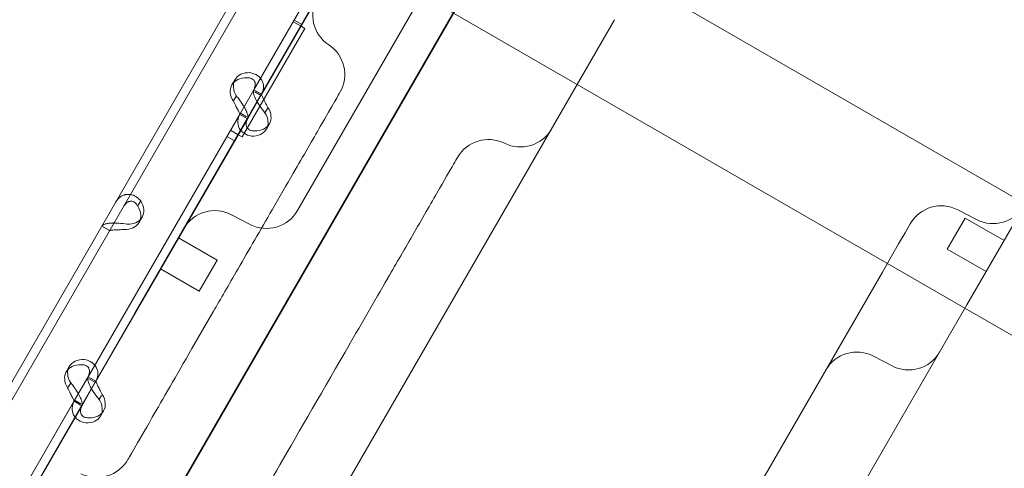
# Model space of a CAD drawing. Units: millimetres. Extents: x 13 to 16513, y 33 to 11033.
# Drawn here: x 7873 to 8093, y 4837 to 4937 of the extents above; entities that cross this region are included whole.
import ezdxf

# ---------------------------------------------------------------- set-up
doc = ezdxf.new("R2010")
doc.units = ezdxf.units.MM
doc.header["$MEASUREMENT"] = 0

msp = doc.modelspace()

# ---------------------------------------------------------------- linework, layer by layer
at = {"color": 0, "linetype": 'Continuous', "lineweight": 0}
for p, q in [((7980.43, 5015.97), (7934.54, 4936.48)), ((7961.83, 5012.13), (7861.33, 4838.06)), ((7963.56, 5011.13), (7863.06, 4837.06)), ((7574.06, 4251.92), (8004.22, 4996.98)), ((7959.73, 4980.11), (7925.73, 4921.22)), ((7961.46, 4979.11), (7927.46, 4920.22)), ((7963.78, 4973.27), (8098.01, 4895.77)), ((7985.33, 4964.6), (7574.45, 4252.93)), ((7944.01, 4949.03), (7899.16, 4871.34)), ((7950.33, 4949.97), (8084.56, 4872.47)), ((7963.55, 4942.87), (7935.59, 4894.45)), ((7934.54, 4936.48), (7934.54, 4936.48)), ((7936.27, 4935.48), (7934.54, 4936.48)), ((7934.74, 4936.83), (7936.47, 4935.83)), ((7934.74, 4936.83), (7936.47, 4935.83)), ((7936.12, 4815.35), (8006.31, 4936.93)), ((7936.27, 4935.48), (7937.13, 4934.98)), ((7937.13, 4934.98), (7923.13, 4910.73)), ((8084.99, 4873.21), (8117.51, 4929.54)), ((7921.53, 4923.53), (7920.85, 4922.37)), ((7921.83, 4919.88), (7921.28, 4918.92)), ((7925.73, 4921.22), (7922.72, 4916.01)), ((7927.46, 4920.22), (7924.45, 4915.01)), ((7927.48, 4920.25), (7925.75, 4921.25)), ((7925.92, 4920.82), (7927.34, 4920)), ((7922.72, 4916.01), (7888.72, 4857.13)), ((7924.31, 4914.76), (7922.58, 4915.76)), ((7922.72, 4916.01), (7924.08, 4915.22)), ((7928.75, 4917.06), (7928.22, 4916.14)), ((7924.45, 4915.01), (7890.46, 4856.13)), ((7929.2, 4913.65), (7928.53, 4912.48)), ((7920.53, 4912.23), (7874.56, 4832.6)), ((7919.74, 4910.85), (7921.47, 4909.85)), ((7919.74, 4910.85), (7921.47, 4909.85)), ((7920.53, 4912.22), (7920.53, 4912.23)), ((7920.53, 4912.22), (7922.27, 4911.22)), ((7923.13, 4910.73), (7922.27, 4911.22)), ((7899.91, 4895.49), (7900.46, 4896.44)), ((7924.88, 4891.19), (7920.71, 4893.36)), ((7935.59, 4894.45), (7935.5, 4894.28)), ((8087.16, 4892.26), (8082.99, 4894.44)), ((7900.77, 4892.78), (7900.1, 4891.62)), ((8071.19, 4889.31), (8072.36, 4891.34)), ((8084.63, 4892.58), (8080.63, 4885.65)), ((8084.63, 4892.58), (8093.29, 4887.58)), ((7891.78, 4890.8), (7893.52, 4889.8)), ((7891.8, 4890.83), (7893.22, 4890.02)), ((8069.75, 4886.81), (8071.19, 4889.31)), ((7908.89, 4888.19), (7917.55, 4883.19)), ((8066.14, 4880.55), (8069.75, 4886.81)), ((8080.63, 4885.65), (8089.29, 4880.65)), ((7913.55, 4876.27), (7917.03, 4882.29)), ((7917.03, 4882.29), (7917.55, 4883.19)), ((7904.89, 4881.27), (7913.55, 4876.27)), ((8005.45, 4775.44), (8066.14, 4880.55)), ((7899.16, 4871.34), (7602.43, 4357.38)), ((7916.73, 4871.77), (7911.91, 4863.43)), ((8009.98, 4743.29), (8084.99, 4873.21)), ((8084.56, 4872.47), (8095.92, 4865.91)), ((8068.29, 4859.58), (8064.12, 4861.76)), ((7884.52, 4859.43), (7883.85, 4858.27)), ((7888.72, 4857.13), (7885.71, 4851.91)), ((7890.46, 4856.13), (7887.44, 4850.91)), ((7890.47, 4856.16), (7888.74, 4857.16)), ((7888.91, 4856.72), (7890.33, 4855.91)), ((7884.83, 4855.78), (7884.28, 4854.83)), ((7885.71, 4851.91), (7851.72, 4793.03)), ((7887.3, 4850.66), (7885.57, 4851.66)), ((7885.71, 4851.91), (7887.08, 4851.12)), ((7891.74, 4852.96), (7891.21, 4852.04)), ((7887.44, 4850.91), (7853.45, 4792.03)), ((7892.19, 4849.55), (7891.52, 4848.38))]:
    msp.add_line(p, q, dxfattribs=at)
for centre, start, end in [((7946.88, 4937.99), 150, 236.4167), ((7938.03, 4924.66), 330, 56.4167), ((7985.27, 4916.49), 243.5833, 330), ((7978.15, 4902.16), 63.5833, 150), ((7917.01, 4886.26), 62.5, 150), ((7928.57, 4898.28), 242.5, 330), ((8079.29, 4887.34), 62.5, 150), ((8090.85, 4899.36), 242.5, 330), ((8060.42, 4854.66), 62.5, 150), ((8071.98, 4866.68), 242.5, 330), ((7890.68, 4842.65), 243.5833, 330)]:
    msp.add_arc(centre, 8, start, end, dxfattribs=at)
for centre, start_param, end_param in [((7925.86, 4921.03), 2.190992, 4.092193), ((7925.18, 4919.87), 2.190992, 4.092193), ((7924.2, 4914.98), 5.332585, 7.233786), ((7924.87, 4916.15), 5.332585, 7.233786), ((7896.44, 4895.28), 5.332585, 7.233786), ((7895.77, 4894.12), 5.332585, 7.233786), ((7888.85, 4856.93), 2.190992, 4.092193), ((7888.18, 4855.77), 2.190992, 4.092193), ((7887.19, 4850.88), 5.332585, 7.233786), ((7887.86, 4852.05), 5.332585, 7.233786)]:
    msp.add_ellipse(centre, major_axis=(4.33, -2.5), ratio=0.740139, start_param=start_param, end_param=end_param, dxfattribs=at)
for points, knots in [([(7915.49, 2683.74), (7915.65, 2684.03), (7915.82, 2684.32), (7916.19, 2684.95), (7916.39, 2685.3), (7916.82, 2686.06), (7917.06, 2686.47), (7917.59, 2687.38), (7917.88, 2687.88), (7918.51, 2688.97), (7918.85, 2689.57), (7919.61, 2690.88), (7920.02, 2691.6), (7920.93, 2693.17), (7921.43, 2694.03), (7922.52, 2695.92), (7923.11, 2696.95), (7924.42, 2699.22), (7925.13, 2700.45), (7926.71, 2703.17), (7927.56, 2704.66), (7929.45, 2707.92), (7930.47, 2709.7), (7932.74, 2713.62), (7933.97, 2715.76), (7936.68, 2720.46), (7938.16, 2723.02), (7941.42, 2728.66), (7943.2, 2731.74), (7947.11, 2738.51), (7949.24, 2742.2), (7953.93, 2750.32), (7956.49, 2754.75), (7962.11, 2764.5), (7965.18, 2769.82), (7971.94, 2781.51), (7975.62, 2787.89), (7983.72, 2801.93), (7988.15, 2809.6), (7996.02, 2823.23), (7999.49, 2829.23), (8005.81, 2840.18), (8008.67, 2845.14), (8014.36, 2855), (8017.2, 2859.91), (8022.82, 2869.65), (8025.61, 2874.49), (8031.16, 2884.09), (8033.91, 2888.86), (8039.36, 2898.3), (8042.06, 2902.97), (8047.41, 2912.23), (8050.05, 2916.82), (8055.28, 2925.88), (8057.87, 2930.36), (8062.97, 2939.19), (8065.49, 2943.55), (8070.45, 2952.15), (8072.9, 2956.39), (8077.71, 2964.73), (8080.1, 2968.86), (8086.68, 2980.26), (8090.87, 2987.51), (8100.07, 3003.45), (8105.09, 3012.15), (8116.14, 3031.28), (8122.16, 3041.72), (8135.42, 3064.68), (8142.65, 3077.2), (8158.56, 3104.75), (8167.23, 3119.78), (8186.32, 3152.84), (8196.73, 3170.88), (8219.64, 3210.55), (8232.14, 3232.19), (8259.62, 3279.8), (8274.62, 3305.77), (8307.6, 3362.9), (8325.59, 3394.06), (8365.17, 3462.62), (8386.76, 3500.02), (8434.26, 3582.29), (8460.17, 3627.16), (8517.17, 3725.88), (8548.26, 3779.73), (8616.65, 3898.2), (8653.96, 3962.82), (8736.04, 4104.98), (8780.81, 4182.52), (8879.3, 4353.12), (8933.02, 4446.17), (9051.21, 4650.88), (9115.68, 4762.54), (9211.34, 4928.23), (9242.41, 4982.05), (9281.62, 5049.96), (9290.14, 5064.72), (9301.29, 5084.03), (9303.61, 5088.04), (9308.29, 5096.15), (9310.66, 5100.25), (9315.43, 5108.52), (9317.84, 5112.68), (9322.68, 5121.07), (9325.12, 5125.29), (9330.01, 5133.77), (9332.48, 5138.04), (9337.41, 5146.59), (9339.89, 5150.88), (9344.85, 5159.47), (9347.34, 5163.78), (9352.31, 5172.39), (9354.79, 5176.69), (9361.01, 5187.45), (9364.73, 5193.91), (9372.94, 5208.12), (9377.41, 5215.87), (9386.67, 5231.91), (9391.46, 5240.21), (9396.25, 5248.51)], [0, 0, 0, 0, 1, 1, 2.2, 2.2, 3.64, 3.64, 5.368, 5.368, 7.4416, 7.4416, 9.92992, 9.92992, 12.915904, 12.915904, 16.499085, 16.499085, 20.798902, 20.798902, 25.958682, 25.958682, 32.150419, 32.150419, 39.580502, 39.580502, 48.496603, 48.496603, 59.195923, 59.195923, 72.035108, 72.035108, 87.442129, 87.442129, 105.930555, 105.930555, 128.116666, 128.116666, 154.742291, 154.742291, 175.765157, 175.765157, 193.326088, 193.326088, 210.873387, 210.873387, 228.427031, 228.427031, 245.984283, 245.984283, 263.533163, 263.533163, 281.090342, 281.090342, 298.644155, 298.644155, 316.191288, 316.191288, 333.753709, 333.753709, 351.302358, 351.302358, 381.950846, 381.950846, 418.729033, 418.729033, 462.862856, 462.862856, 515.823445, 515.823445, 579.376151, 579.376151, 655.639398, 655.639398, 747.155295, 747.155295, 856.974371, 856.974371, 988.757263, 988.757263, 1146.896732, 1146.896732, 1336.664096, 1336.664096, 1564.384932, 1564.384932, 1837.649936, 1837.649936, 2165.56794, 2165.56794, 2559.069546, 2559.069546, 3031.271472, 3031.271472, 3259.758076, 3259.758076, 3317.333187, 3317.333187, 3332.198609, 3332.198609, 3347.121876, 3347.121876, 3362.027826, 3362.027826, 3376.948123, 3376.948123, 3391.871668, 3391.871668, 3406.78183, 3406.78183, 3421.697949, 3421.697949, 3436.610686, 3436.610686, 3458.97868, 3458.97868, 3485.820273, 3485.820273, 3514.56327, 3514.56327, 3514.56327, 3514.56327]), ([(9396.36, 5248.44), (9381.36, 5222.46), (9366.36, 5196.48), (9351.36, 5170.5), (9344.23, 5158.15), (9329.99, 5133.47), (9309.1, 5097.3), (9289.2, 5062.83), (9276.91, 5041.54), (9271.06, 5031.42), (9261.66, 5015.13), (9252.25, 4998.84), (9242.85, 4982.55), (8853.32, 4307.86), (8463.79, 3633.17), (8074.25, 2958.48), (8067.65, 2947.04), (8053.81, 2923.07), (8031.6, 2884.6), (8008.3, 2844.25), (7992.3, 2816.54), (7984.27, 2802.62), (7961.38, 2762.97), (7938.49, 2723.33), (7915.6, 2683.68)], [0.526316, 0.526316, 0.526316, 0.526316, 1, 1, 1, 2, 3, 4, 5, 5, 5, 6, 6, 6, 7, 7, 7, 8, 9, 10, 11, 11, 11, 11.393893, 11.393893, 11.393893, 11.393893]), ([(9404.1, 5243.98), (9389.1, 5217.99), (9374.1, 5192.01), (9359.1, 5166.03), (9353.75, 5156.77), (9343.07, 5138.26), (9327.4, 5111.13), (9312.48, 5085.28), (9303.26, 5069.31), (9298.88, 5061.72), (9289.47, 5045.43), (9280.07, 5029.14), (9270.66, 5012.85), (8881.13, 4338.17), (8491.6, 3663.48), (8102.07, 2988.79), (8094.21, 2975.17), (8077.76, 2946.68), (8051.34, 2900.92), (8023.64, 2852.94), (8004.62, 2820), (7995.06, 2803.44), (7971.15, 2762.03), (7947.24, 2720.62), (7923.34, 2679.21)], [0.526316, 0.526316, 0.526316, 0.526316, 1, 1, 1, 2, 3, 4, 5, 5, 5, 6, 6, 6, 7, 7, 7, 8, 9, 10, 11, 11, 11, 11.411391, 11.411391, 11.411391, 11.411391]), ([(9405.83, 5242.98), (9390.83, 5216.99), (9375.83, 5191.01), (9360.83, 5165.03), (9355.49, 5155.77), (9344.8, 5137.26), (9329.14, 5110.13), (9314.21, 5084.28), (9304.99, 5068.31), (9300.61, 5060.72), (9291.2, 5044.43), (9281.8, 5028.14), (9272.4, 5011.85), (8882.86, 4337.17), (8493.33, 3662.48), (8103.8, 2987.79), (8095.94, 2974.17), (8079.49, 2945.68), (8053.07, 2899.92), (8025.37, 2851.94), (8006.35, 2819), (7996.79, 2802.44), (7972.88, 2761.03), (7948.97, 2719.62), (7925.07, 2678.21)], [0.526316, 0.526316, 0.526316, 0.526316, 1, 1, 1, 2, 3, 4, 5, 5, 5, 6, 6, 6, 7, 7, 7, 8, 9, 10, 11, 11, 11, 11.411391, 11.411391, 11.411391, 11.411391]), ([(9421.42, 5233.98), (9406.42, 5207.99), (9391.42, 5182.01), (9376.42, 5156.03), (9372.35, 5148.98), (9364.21, 5134.87), (9352.27, 5114.2), (9340.9, 5094.51), (9333.87, 5082.33), (9330.54, 5076.56), (9321.13, 5060.27), (9311.73, 5043.98), (9302.32, 5027.69), (8912.79, 4353), (8523.26, 3678.31), (8133.73, 3003.62), (8124.97, 2988.46), (8106.65, 2956.73), (8077.24, 2905.78), (8046.38, 2852.33), (8025.2, 2815.65), (8014.56, 2797.21), (7989.92, 2754.54), (7965.29, 2711.88), (7940.66, 2669.21)], [0.526316, 0.526316, 0.526316, 0.526316, 1, 1, 1, 2, 3, 4, 5, 5, 5, 6, 6, 6, 7, 7, 7, 8, 9, 10, 11, 11, 11, 11.423889, 11.423889, 11.423889, 11.423889]), ([(9424.02, 5232.48), (9409.02, 5206.49), (9394.02, 5180.51), (9379.02, 5154.53), (9374.95, 5147.48), (9366.8, 5133.37), (9354.87, 5112.7), (9343.5, 5093.01), (9336.47, 5080.83), (9333.13, 5075.06), (9323.73, 5058.77), (9314.33, 5042.48), (9304.92, 5026.19), (8915.39, 4351.5), (8525.86, 3676.81), (8136.33, 3002.12), (8127.57, 2986.96), (8109.25, 2955.23), (8079.83, 2904.28), (8048.98, 2850.83), (8027.8, 2814.15), (8017.15, 2795.71), (7992.52, 2753.04), (7967.89, 2710.38), (7943.26, 2667.71)], [0.526316, 0.526316, 0.526316, 0.526316, 1, 1, 1, 2, 3, 4, 5, 5, 5, 6, 6, 6, 7, 7, 7, 8, 9, 10, 11, 11, 11, 11.423889, 11.423889, 11.423889, 11.423889]), ([(9282.18, 5060.68), (9275.25, 5048.66), (9268.55, 5037.06), (9254.2, 5012.2), (9241.25, 4989.78), (9209.49, 4934.77), (8053.35, 2932.28), (8024.44, 2882.2), (8008.97, 2855.41), (7985.48, 2814.72), (7971.84, 2791.1), (7911.27, 2686.18)], [3.826608, 3.826608, 3.826608, 3.826608, 4.794655, 4.794655, 6, 6, 8.172016, 8.172016, 10.344031, 10.344031, 11.386394, 11.386394, 11.386394, 11.386394]), ([(9282.18, 5060.68), (9275.25, 5048.66), (9268.55, 5037.06), (9254.2, 5012.2), (9241.25, 4989.78), (9209.49, 4934.77), (8053.35, 2932.28), (8024.44, 2882.2), (8008.97, 2855.41), (7985.48, 2814.72), (7971.84, 2791.1), (7911.27, 2686.18)], [3.826608, 3.826608, 3.826608, 3.826608, 4.794655, 4.794655, 6, 6, 8.172016, 8.172016, 10.344031, 10.344031, 11.386394, 11.386394, 11.386394, 11.386394]), ([(9338.18, 5007.66), (9334.4, 5001.12), (9330.71, 4994.72), (9319.15, 4974.7), (9306.2, 4952.28), (9274.44, 4897.27), (8118.3, 2894.78), (8089.39, 2844.7), (8073.92, 2817.91), (8050.43, 2777.22), (8036.79, 2753.6), (7976.22, 2648.68)], [4.249891, 4.249891, 4.249891, 4.249891, 4.794655, 4.794655, 6, 6, 8.172016, 8.172016, 10.344031, 10.344031, 11.386394, 11.386394, 11.386394, 11.386394]), ([(9338.18, 5007.66), (9334.4, 5001.12), (9330.71, 4994.72), (9319.15, 4974.7), (9306.2, 4952.28), (9274.44, 4897.27), (8118.3, 2894.78), (8089.39, 2844.7), (8073.92, 2817.91), (8050.43, 2777.22), (8036.79, 2753.6), (7976.22, 2648.68)], [4.249891, 4.249891, 4.249891, 4.249891, 4.794655, 4.794655, 6, 6, 8.172016, 8.172016, 10.344031, 10.344031, 11.386394, 11.386394, 11.386394, 11.386394]), ([(7924.85, 4925.09), (7925.48, 4924.99), (7926.05, 4924.77), (7926.75, 4924.3), (7926.97, 4924.11), (7927.19, 4923.86), (7927.26, 4923.78), (7927.32, 4923.69), (7927.36, 4923.64), (7927.38, 4923.61), (7927.48, 4923.46), (7927.55, 4923.33), (7927.74, 4922.96), (7927.82, 4922.7), (7927.89, 4922.3), (7927.9, 4922.17), (7927.91, 4922.01), (7927.91, 4921.96), (7927.91, 4921.91), (7927.91, 4921.88), (7927.91, 4921.88), (7927.91, 4921.86), (7927.9, 4921.81), (7927.9, 4921.75), (7927.88, 4921.48), (7927.83, 4921.23), (7927.66, 4920.66), (7927.53, 4920.34), (7927.34, 4920)], [0, 0, 0, 0, 0.25, 0.25, 0.375, 0.375, 0.40625, 0.421875, 0.421875, 0.4375, 0.4375, 0.5, 0.5, 0.625, 0.625, 0.6875, 0.6875, 0.703125, 0.710938, 0.710938, 0.714844, 0.714844, 0.71875, 0.75, 0.75, 0.875, 0.875, 1, 1, 1, 1]), ([(7924.17, 4923.93), (7924.58, 4923.96), (7924.95, 4923.89), (7925.39, 4923.68), (7925.52, 4923.59), (7925.66, 4923.46), (7925.69, 4923.43), (7925.72, 4923.39), (7925.74, 4923.37), (7925.76, 4923.34), (7925.77, 4923.32), (7925.83, 4923.24), (7925.87, 4923.17), (7925.98, 4922.96), (7926.03, 4922.8), (7926.06, 4922.56), (7926.06, 4922.48), (7926.06, 4922.37), (7926.06, 4922.35), (7926.05, 4922.32), (7926.05, 4922.31), (7926.05, 4922.29), (7926.05, 4922.29), (7926.05, 4922.28), (7926.05, 4922.28), (7926.05, 4922.24), (7926.04, 4922.21), (7926.02, 4922.03), (7925.98, 4921.86), (7925.84, 4921.47), (7925.74, 4921.24), (7925.6, 4921)], [0, 0, 0, 0, 0.25, 0.25, 0.375, 0.375, 0.40625, 0.40625, 0.421875, 0.421875, 0.4375, 0.4375, 0.5, 0.5, 0.625, 0.625, 0.6875, 0.6875, 0.703125, 0.703125, 0.710938, 0.710938, 0.714844, 0.714844, 0.71875, 0.71875, 0.75, 0.75, 0.875, 0.875, 1, 1, 1, 1]), ([(7924.32, 4914.79), (7924.41, 4914.94), (7924.43, 4915.2), (7924.33, 4915.72), (7924.27, 4915.91), (7924.18, 4916.18), (7924.15, 4916.26), (7924.12, 4916.34), (7924.09, 4916.4), (7924.08, 4916.43), (7924.02, 4916.58), (7923.96, 4916.71), (7923.77, 4917.08), (7923.63, 4917.34), (7923.39, 4917.72), (7923.31, 4917.85), (7923.21, 4918.01), (7923.18, 4918.05), (7923.14, 4918.1), (7923.13, 4918.12), (7923.12, 4918.13), (7923.12, 4918.14), (7923.08, 4918.2), (7923.04, 4918.25), (7922.87, 4918.51), (7922.71, 4918.75), (7922.32, 4919.28), (7922.1, 4919.57), (7921.83, 4919.88)], [0, 0, 0, 0, 0.25, 0.25, 0.375, 0.375, 0.40625, 0.421875, 0.421875, 0.4375, 0.4375, 0.5, 0.5, 0.625, 0.625, 0.6875, 0.6875, 0.703125, 0.710937, 0.710937, 0.714844, 0.714844, 0.71875, 0.75, 0.75, 0.875, 0.875, 1, 1, 1, 1]), ([(7925.73, 4921.22), (7925.65, 4921.08), (7925.63, 4920.83), (7925.75, 4920.16), (7925.89, 4919.73), (7926.21, 4919.05), (7926.32, 4918.83), (7926.45, 4918.61)], [0, 0, 0, 0, 0.25, 0.25, 0.5, 0.5, 0.6109581, 0.6109581, 0.6109581, 0.6109581]), ([(7927.46, 4920.22), (7927.46, 4920.23), (7927.49, 4920.14), (7927.61, 4919.84), (7927.7, 4919.62), (7927.95, 4919.08), (7928.11, 4918.76), (7928.48, 4918.06), (7928.69, 4917.68), (7928.89, 4917.3)], [0, 0, 0, 0, 0.25, 0.25, 0.5, 0.5, 0.75, 0.75, 1, 1, 1, 1]), ([(7944.89, 4920.55), (7944.85, 4920.49), (7943.35, 4917.89), (7938.91, 4910.19), (7936.82, 4906.57), (7934.55, 4902.64)], [16.324053, 16.324053, 16.324053, 16.324053, 18.744371, 18.744371, 20.200607, 20.200607, 20.200607, 20.200607]), ([(7922.59, 4915.79), (7922.59, 4915.79), (7922.57, 4915.87), (7922.47, 4916.11), (7922.43, 4916.21), (7922.37, 4916.35), (7922.36, 4916.37), (7922.34, 4916.42), (7922.33, 4916.43), (7922.32, 4916.46), (7922.31, 4916.48), (7922.27, 4916.57), (7922.24, 4916.64), (7922.13, 4916.85), (7922.05, 4917), (7921.92, 4917.24), (7921.88, 4917.32), (7921.83, 4917.42), (7921.81, 4917.44), (7921.8, 4917.47), (7921.79, 4917.48), (7921.78, 4917.49), (7921.78, 4917.5), (7921.78, 4917.51), (7921.78, 4917.51), (7921.76, 4917.55), (7921.74, 4917.58), (7921.66, 4917.74), (7921.58, 4917.91), (7921.39, 4918.28), (7921.29, 4918.49), (7921.16, 4918.71)], [0, 0, 0, 0, 0.25, 0.25, 0.375, 0.375, 0.40625, 0.40625, 0.421875, 0.421875, 0.4375, 0.4375, 0.5, 0.5, 0.625, 0.625, 0.6875, 0.6875, 0.703125, 0.703125, 0.710938, 0.710938, 0.714844, 0.714844, 0.71875, 0.71875, 0.75, 0.75, 0.875, 0.875, 1, 1, 1, 1]), ([(7926.45, 4918.61), (7926.61, 4918.33), (7926.79, 4918.03), (7927.35, 4917.2), (7927.77, 4916.66), (7928.22, 4916.14)], [0.6109581, 0.6109581, 0.6109581, 0.6109581, 0.75, 0.75, 1, 1, 1, 1]), ([(7922.78, 4912.26), (7922.67, 4912.41), (7922.57, 4912.56), (7922.25, 4913.19), (7922.14, 4913.73), (7922.21, 4914.85), (7922.39, 4915.44), (7922.72, 4916.01)], [0.4133243, 0.4133243, 0.4133243, 0.4133243, 0.5, 0.5, 0.75, 0.75, 1, 1, 1, 1]), ([(7925.88, 4912.09), (7925.48, 4912.06), (7925.12, 4912.12), (7924.54, 4912.39), (7924.31, 4912.6), (7924.04, 4913.14), (7923.98, 4913.47), (7924.07, 4914.2), (7924.21, 4914.6), (7924.45, 4915.01)], [0, 0, 0, 0, 0.25, 0.25, 0.5, 0.5, 0.75, 0.75, 1, 1, 1, 1]), ([(7925.21, 4910.92), (7924.59, 4911.02), (7924.03, 4911.23), (7923.26, 4911.74), (7923, 4911.98), (7922.78, 4912.26)], [0, 0, 0, 0, 0.25, 0.25, 0.4133243, 0.4133243, 0.4133243, 0.4133243]), ([(7971.23, 4906.16), (7971.23, 4906.16), (7971.02, 4905.8), (7970.61, 4905.09), (7969.95, 4903.95), (7968.77, 4901.91), (7967.23, 4899.23), (7965.65, 4896.51), (7963.67, 4893.08), (7961.53, 4889.36)], [17.077883, 17.077883, 17.077883, 17.077883, 17.898219, 17.898219, 17.898219, 19.210757, 19.210757, 19.210757, 20.545469, 20.545469, 20.545469, 20.545469]), ([(7934.55, 4902.64), (7933.04, 4900.02), (7931.44, 4897.25), (7927.23, 4889.96), (7924.58, 4885.38), (7920.13, 4877.67), (7918.26, 4874.42), (7916.74, 4871.79)], [0, 0, 0, 0, 0.970336, 0.970336, 2.522873, 2.522873, 3.881829, 3.881829, 3.881829, 3.881829]), ([(7894.81, 4896.05), (7895.13, 4896.6), (7895.52, 4897.04), (7896.19, 4897.51), (7896.43, 4897.64), (7896.74, 4897.75), (7896.83, 4897.78), (7896.93, 4897.81), (7896.99, 4897.82), (7897.03, 4897.83), (7897.2, 4897.87), (7897.34, 4897.89), (7897.77, 4897.91), (7898.05, 4897.89), (7898.45, 4897.81), (7898.59, 4897.77), (7898.75, 4897.72), (7898.8, 4897.7), (7898.85, 4897.68), (7898.87, 4897.67), (7898.88, 4897.67), (7898.89, 4897.66), (7898.94, 4897.64), (7899, 4897.62), (7899.24, 4897.49), (7899.46, 4897.36), (7899.94, 4896.98), (7900.2, 4896.74), (7900.46, 4896.44)], [0, 0, 0, 0, 0.25, 0.25, 0.375, 0.375, 0.40625, 0.421875, 0.421875, 0.4375, 0.4375, 0.5, 0.5, 0.625, 0.625, 0.6875, 0.6875, 0.703125, 0.710938, 0.710938, 0.714844, 0.714844, 0.71875, 0.75, 0.75, 0.875, 0.875, 1, 1, 1, 1]), ([(7896.55, 4895.05), (7896.78, 4895.45), (7897.04, 4895.77), (7897.46, 4896.1), (7897.6, 4896.19), (7897.79, 4896.27), (7897.83, 4896.28), (7897.88, 4896.3), (7897.9, 4896.3), (7897.94, 4896.32), (7897.96, 4896.32), (7898.06, 4896.35), (7898.15, 4896.36), (7898.39, 4896.37), (7898.55, 4896.36), (7898.77, 4896.29), (7898.84, 4896.27), (7898.93, 4896.22), (7898.95, 4896.22), (7898.97, 4896.2), (7898.98, 4896.2), (7899, 4896.19), (7899, 4896.19), (7899.01, 4896.18), (7899.01, 4896.18), (7899.04, 4896.17), (7899.06, 4896.15), (7899.19, 4896.06), (7899.31, 4895.95), (7899.54, 4895.67), (7899.67, 4895.49), (7899.79, 4895.27)], [0, 0, 0, 0, 0.25, 0.25, 0.375, 0.375, 0.40625, 0.40625, 0.421875, 0.421875, 0.4375, 0.4375, 0.5, 0.5, 0.625, 0.625, 0.6875, 0.6875, 0.703125, 0.703125, 0.710938, 0.710938, 0.714844, 0.714844, 0.71875, 0.71875, 0.75, 0.75, 0.875, 0.875, 1, 1, 1, 1]), ([(7897.45, 4891.22), (7896.82, 4891.32), (7896.17, 4891.41), (7895.23, 4891.48), (7894.93, 4891.5), (7894.56, 4891.5), (7894.45, 4891.51), (7894.34, 4891.51), (7894.27, 4891.5), (7894.23, 4891.5), (7894.04, 4891.5), (7893.89, 4891.49), (7893.47, 4891.46), (7893.22, 4891.43), (7892.88, 4891.36), (7892.78, 4891.34), (7892.66, 4891.31), (7892.62, 4891.3), (7892.59, 4891.29), (7892.57, 4891.28), (7892.57, 4891.28), (7892.56, 4891.28), (7892.52, 4891.26), (7892.49, 4891.25), (7892.32, 4891.2), (7892.19, 4891.15), (7891.96, 4891.02), (7891.86, 4890.94), (7891.8, 4890.83)], [0, 0, 0, 0, 0.25, 0.25, 0.375, 0.375, 0.40625, 0.421875, 0.421875, 0.4375, 0.4375, 0.5, 0.5, 0.625, 0.625, 0.6875, 0.6875, 0.703125, 0.710938, 0.710938, 0.714844, 0.714844, 0.71875, 0.75, 0.75, 0.875, 0.875, 1, 1, 1, 1]), ([(7896.78, 4890.06), (7896.37, 4890.03), (7895.96, 4890.01), (7895.38, 4889.99), (7895.2, 4889.99), (7894.98, 4889.98), (7894.93, 4889.98), (7894.87, 4889.97), (7894.85, 4889.97), (7894.81, 4889.97), (7894.78, 4889.97), (7894.67, 4889.96), (7894.59, 4889.96), (7894.34, 4889.94), (7894.2, 4889.93), (7894.02, 4889.9), (7893.96, 4889.9), (7893.9, 4889.89), (7893.89, 4889.88), (7893.87, 4889.88), (7893.86, 4889.88), (7893.86, 4889.88), (7893.85, 4889.88), (7893.85, 4889.88), (7893.85, 4889.88), (7893.83, 4889.88), (7893.81, 4889.87), (7893.73, 4889.87), (7893.67, 4889.86), (7893.58, 4889.85), (7893.54, 4889.85), (7893.53, 4889.83)], [0, 0, 0, 0, 0.25, 0.25, 0.375, 0.375, 0.40625, 0.40625, 0.421875, 0.421875, 0.4375, 0.4375, 0.5, 0.5, 0.625, 0.625, 0.6875, 0.6875, 0.703125, 0.703125, 0.710938, 0.710938, 0.714844, 0.714844, 0.71875, 0.71875, 0.75, 0.75, 0.875, 0.875, 1, 1, 1, 1]), ([(7955.69, 4879.26), (7956.64, 4880.89), (7957.58, 4882.53), (7959.53, 4885.9), (7960.52, 4887.63), (7961.53, 4889.36)], [-4.811948, -4.811948, -4.811948, -4.811948, -4.210455, -4.210455, -3.583297, -3.583297, -3.583297, -3.583297]), ([(7923.88, 4824.16), (7923.88, 4824.16), (7924.24, 4824.78), (7926.07, 4827.94), (7928.1, 4831.46), (7934.81, 4843.1), (7940.38, 4852.74), (7949.36, 4868.29), (7952.62, 4873.94), (7955.66, 4879.21)], [0, 0, 0, 0, 1.420336, 1.420336, 3.692873, 3.692873, 7.111279, 7.111279, 9.0495, 9.0495, 9.0495, 9.0495]), ([(7911.91, 4863.43), (7908.37, 4857.3), (7905.36, 4852.07), (7899.48, 4841.9), (7897.61, 4838.66), (7897.61, 4838.65)], [-25.489097, -25.489097, -25.489097, -25.489097, -22.30296, -22.30296, -17.345403, -17.345403, -17.345403, -17.345403]), ([(7887.84, 4860.99), (7888.47, 4860.9), (7889.04, 4860.68), (7889.75, 4860.2), (7889.96, 4860.01), (7890.19, 4859.76), (7890.25, 4859.68), (7890.31, 4859.6), (7890.35, 4859.54), (7890.37, 4859.51), (7890.47, 4859.36), (7890.55, 4859.24), (7890.73, 4858.86), (7890.81, 4858.6), (7890.88, 4858.21), (7890.89, 4858.08), (7890.9, 4857.91), (7890.9, 4857.86), (7890.9, 4857.81), (7890.9, 4857.79), (7890.9, 4857.78), (7890.9, 4857.77), (7890.9, 4857.71), (7890.89, 4857.65), (7890.87, 4857.39), (7890.83, 4857.13), (7890.65, 4856.56), (7890.52, 4856.24), (7890.33, 4855.91)], [0, 0, 0, 0, 0.25, 0.25, 0.375, 0.375, 0.40625, 0.421875, 0.421875, 0.4375, 0.4375, 0.5, 0.5, 0.625, 0.625, 0.6875, 0.6875, 0.703125, 0.710937, 0.710937, 0.714844, 0.714844, 0.71875, 0.75, 0.75, 0.875, 0.875, 1, 1, 1, 1]), ([(7887.17, 4859.83), (7887.58, 4859.86), (7887.94, 4859.8), (7888.39, 4859.58), (7888.52, 4859.49), (7888.65, 4859.36), (7888.68, 4859.33), (7888.72, 4859.29), (7888.73, 4859.27), (7888.75, 4859.24), (7888.77, 4859.23), (7888.83, 4859.14), (7888.87, 4859.07), (7888.97, 4858.86), (7889.02, 4858.7), (7889.05, 4858.46), (7889.05, 4858.38), (7889.05, 4858.28), (7889.05, 4858.25), (7889.05, 4858.22), (7889.05, 4858.21), (7889.05, 4858.2), (7889.05, 4858.19), (7889.04, 4858.18), (7889.04, 4858.18), (7889.04, 4858.14), (7889.04, 4858.11), (7889.01, 4857.94), (7888.97, 4857.76), (7888.85, 4857.41), (7888.78, 4857.24), (7888.68, 4857.06)], [0, 0, 0, 0, 0.25, 0.25, 0.375, 0.375, 0.40625, 0.40625, 0.421875, 0.421875, 0.4375, 0.4375, 0.5, 0.5, 0.625, 0.625, 0.6875, 0.6875, 0.703125, 0.703125, 0.7109375, 0.7109375, 0.7148438, 0.7148438, 0.71875, 0.71875, 0.75, 0.75, 0.875, 0.875, 0.9728649, 0.9728649, 0.9728649, 0.9728649]), ([(7888.72, 4857.13), (7888.64, 4856.98), (7888.62, 4856.73), (7888.74, 4856.06), (7888.89, 4855.64), (7889.2, 4854.96), (7889.32, 4854.74), (7889.44, 4854.51)], [0, 0, 0, 0, 0.25, 0.25, 0.5, 0.5, 0.6109581, 0.6109581, 0.6109581, 0.6109581]), ([(7890.46, 4856.13), (7890.46, 4856.13), (7890.48, 4856.05), (7890.6, 4855.74), (7890.69, 4855.52), (7890.95, 4854.98), (7891.11, 4854.66), (7891.47, 4853.96), (7891.68, 4853.59), (7891.89, 4853.2)], [0, 0, 0, 0, 0.25, 0.25, 0.5, 0.5, 0.75, 0.75, 1, 1, 1, 1]), ([(7885.58, 4851.7), (7885.58, 4851.71), (7885.55, 4851.8), (7885.47, 4852.01), (7885.43, 4852.11), (7885.36, 4852.25), (7885.35, 4852.28), (7885.33, 4852.32), (7885.32, 4852.34), (7885.31, 4852.37), (7885.3, 4852.38), (7885.26, 4852.47), (7885.23, 4852.54), (7885.12, 4852.75), (7885.04, 4852.91), (7884.92, 4853.14), (7884.87, 4853.22), (7884.82, 4853.32), (7884.81, 4853.34), (7884.79, 4853.37), (7884.79, 4853.38), (7884.78, 4853.4), (7884.77, 4853.4), (7884.77, 4853.41), (7884.77, 4853.41), (7884.75, 4853.45), (7884.73, 4853.48), (7884.65, 4853.65), (7884.57, 4853.81), (7884.39, 4854.18), (7884.28, 4854.39), (7884.15, 4854.61)], [0.033809, 0.033809, 0.033809, 0.033809, 0.25, 0.25, 0.375, 0.375, 0.40625, 0.40625, 0.421875, 0.421875, 0.4375, 0.4375, 0.5, 0.5, 0.625, 0.625, 0.6875, 0.6875, 0.703125, 0.703125, 0.7109375, 0.7109375, 0.7148438, 0.7148438, 0.71875, 0.71875, 0.75, 0.75, 0.875, 0.875, 1, 1, 1, 1]), ([(7886.55, 4853.36), (7886.52, 4853.41), (7886.49, 4853.45), (7886.39, 4853.62), (7886.3, 4853.75), (7886.2, 4853.91), (7886.17, 4853.95), (7886.14, 4854), (7886.12, 4854.03), (7886.12, 4854.03), (7886.11, 4854.05), (7886.07, 4854.1), (7886.04, 4854.15), (7885.87, 4854.41), (7885.71, 4854.65), (7885.32, 4855.18), (7885.09, 4855.47), (7884.83, 4855.78)], [0.6030135, 0.6030135, 0.6030135, 0.6030135, 0.625, 0.625, 0.6875, 0.6875, 0.703125, 0.7109375, 0.7109375, 0.7148437, 0.7148437, 0.71875, 0.75, 0.75, 0.875, 0.875, 1, 1, 1, 1]), ([(7889.44, 4854.51), (7889.6, 4854.23), (7889.78, 4853.94), (7890.35, 4853.1), (7890.77, 4852.56), (7891.21, 4852.04)], [0.6109581, 0.6109581, 0.6109581, 0.6109581, 0.75, 0.75, 1, 1, 1, 1]), ([(7885.78, 4848.16), (7885.66, 4848.31), (7885.57, 4848.46), (7885.24, 4849.1), (7885.13, 4849.63), (7885.2, 4850.75), (7885.38, 4851.34), (7885.71, 4851.91)], [0.4133243, 0.4133243, 0.4133243, 0.4133243, 0.5, 0.5, 0.75, 0.75, 1, 1, 1, 1]), ([(7887.32, 4850.69), (7887.4, 4850.84), (7887.42, 4851.1), (7887.32, 4851.62), (7887.27, 4851.81), (7887.17, 4852.08), (7887.14, 4852.16), (7887.11, 4852.24), (7887.09, 4852.3), (7887.08, 4852.33), (7887.01, 4852.48), (7886.95, 4852.61), (7886.79, 4852.94), (7886.67, 4853.15), (7886.55, 4853.36)], [0, 0, 0, 0, 0.25, 0.25, 0.375, 0.375, 0.40625, 0.421875, 0.421875, 0.4375, 0.4375, 0.5, 0.5, 0.6024372, 0.6024372, 0.6024372, 0.6024372]), ([(7888.87, 4847.99), (7888.47, 4847.96), (7888.11, 4848.02), (7887.53, 4848.29), (7887.31, 4848.5), (7887.03, 4849.04), (7886.98, 4849.37), (7887.06, 4850.1), (7887.21, 4850.5), (7887.44, 4850.91)], [0, 0, 0, 0, 0.25, 0.25, 0.5, 0.5, 0.75, 0.75, 1, 1, 1, 1]), ([(7888.2, 4846.82), (7887.58, 4846.92), (7887.02, 4847.13), (7886.25, 4847.64), (7885.99, 4847.89), (7885.78, 4848.16)], [0, 0, 0, 0, 0.25, 0.25, 0.4133243, 0.4133243, 0.4133243, 0.4133243])]:
    msp.add_open_spline(points, degree=3, knots=knots, dxfattribs=at)
for points in [[(7888.68, 4857.06), (7888.66, 4857.01), (7888.63, 4856.96), (7888.6, 4856.91)], [(7885.59, 4851.69), (7885.59, 4851.69), (7885.58, 4851.69), (7885.58, 4851.7)], [(7886.55, 4853.36), (7886.55, 4853.36), (7886.55, 4853.36), (7886.55, 4853.36)]]:
    msp.add_open_spline(points, degree=3, dxfattribs=at)

doc.saveas('drawing.dxf')
